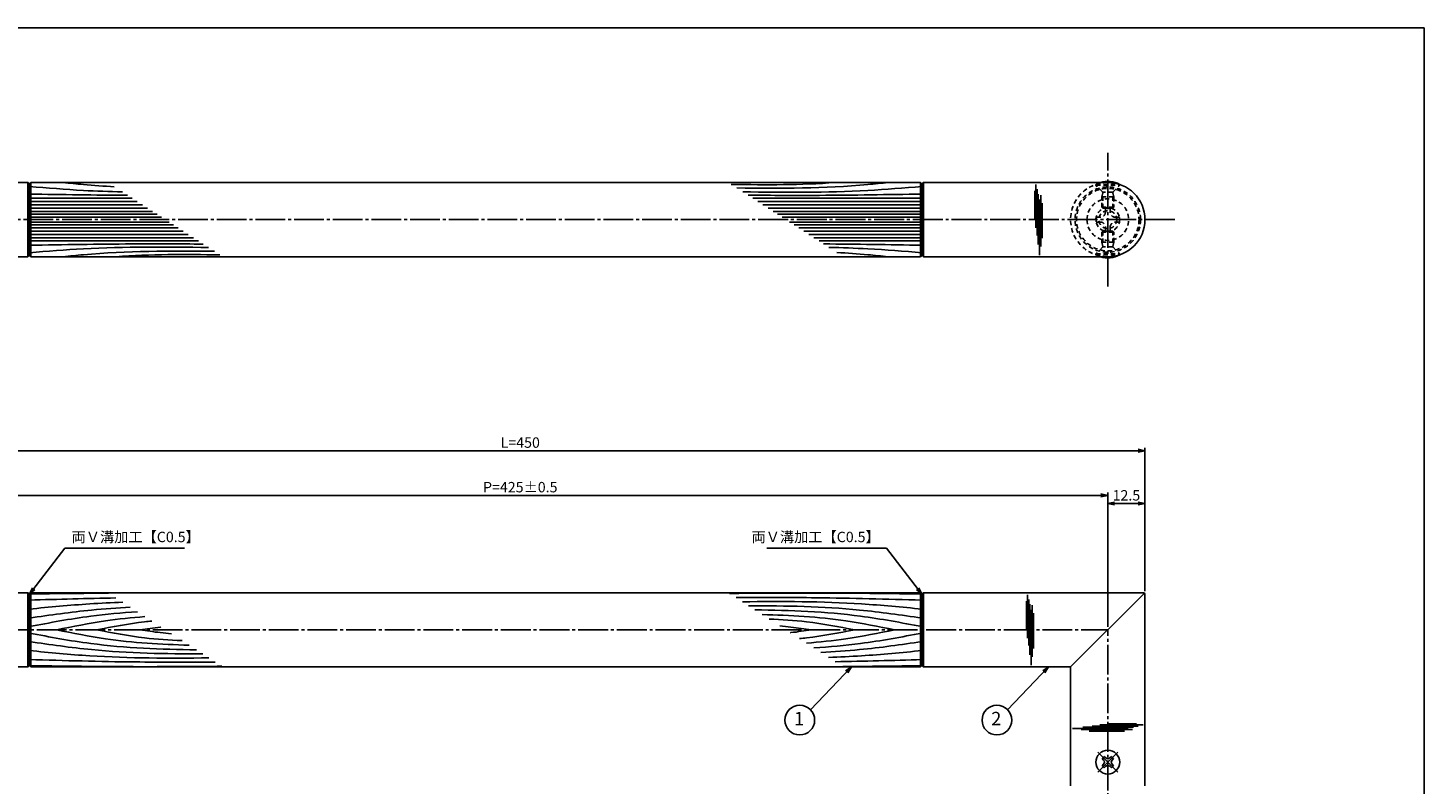
# Model space of a CAD drawing. Units: inches. Extents: x -278 to 529, y 115 to 675.
# Drawn here: x 60 to 529, y 421 to 675 of the extents above; entities that cross this region are included whole.
import ezdxf
from ezdxf.enums import TextEntityAlignment as Align

# ---------------------------------------------------------------- set-up
doc = ezdxf.new("R2010")
doc.units = ezdxf.units.IN
doc.header["$MEASUREMENT"] = 0
doc.linetypes.add('CENS', pattern=[13, 10, -1, 1, -1])
doc.linetypes.add('HIDS', pattern=[2.5, 1.5, -1])
for name, color, linetype in [('02-実線-1', 7, 'Continuous'), ('03-細線', 1, 'Continuous'), ('04-破線-1', 5, 'HIDS'), ('06-中心線', 1, 'CENS'), ('09-文字', 4, 'Continuous'), ('10-寸法', 3, 'Continuous'), ('11-ﾈｼﾞ関連', 7, 'Continuous'), ('図枠', 7, 'Continuous')]:
    doc.layers.add(name, color=color, linetype=linetype)
doc.styles.add('STD', font='TXT.shx', dxfattribs={"bigfont": 'bigfont.shx'})
doc.dimstyles.new('1：1', dxfattribs={"dimtxt": 3.5, "dimasz": 2.3, "dimexe": 1, "dimexo": 1, "dimgap": 1, "dimtad": 3, "dimdsep": 46, "dimtxsty": 'STD', "dimblk1": 'ARRI', "dimblk2": 'ARRI', "dimsah": 1, "dimcen": 0, "dimclrd": 3, "dimclre": 3, "dimclrt": 4, "dimadec": 0, "dimazin": 0, "dimtfac": 0.7, "dimtmove": 0, "dimatfit": 0, "dimldrblk": 'ARRI', "dimfxl": 1, "dimtvp": 1, "dimtolj": 1, "dimtzin": 0, "dimarcsym": 0})

# ---------------------------------------------------------------- blocks, each defined once
blk = doc.blocks.new('A$C1F387A27')
at = {"layer": '11-ﾈｼﾞ関連', "color": 5, "linetype": 'HIDS'}
for p, q in [((-3.791694668678929, -0.7471134989678205), (-3.791694668678929, 0.8528865010322022)), ((-3.791694668678929, 0.8528865010322022), (-2.441694668678906, 0.8528865010322022)), ((-0.691694668678906, 3.952886501032197), (0.9083053313211167, 3.952886501032197)), ((-0.691694668678906, 2.602886501032202), (-0.691694668678906, 3.952886501032197)), ((0.9083053313211167, 3.952886501032197), (0.9083053313211167, 2.602886501032202)), ((2.658305331321117, 0.8528865010322022), (4.008305331321139, 0.8528865010322022)), ((4.008305331321139, 0.8528865010322022), (4.008305331321139, -0.7471134989678205)), ((-2.441694668678906, -0.7471134989678205), (-3.791694668678929, -0.7471134989678205)), ((-0.691694668678906, -3.847113498967815), (-0.691694668678906, -2.497113498967821)), ((0.9083053313211167, -3.847113498967815), (-0.691694668678906, -3.847113498967815)), ((0.9083053313211167, -2.497113498967821), (0.9083053313211167, -3.847113498967815)), ((4.008305331321139, -0.7471134989678205), (2.658305331321117, -0.7471134989678205))]:
    blk.add_line(p, q, dxfattribs=at)
blk.add_circle((0.1083053313211053, 0.05288650103219084), 7, dxfattribs=at)
for centre, start, end in [((-2.441694668678906, 2.602886501032202), 270, 0), ((2.658305331321117, 2.602886501032202), 180, 270), ((-2.441694668678906, -2.497113498967821), 0, 90), ((2.658305331321117, -2.497113498967821), 90, 180)]:
    blk.add_arc(centre, 1.75, start, end, dxfattribs=at)
blk = doc.blocks.new('SR_08')
at = {"color": 1, "linetype": 'CENS'}
for p, q in [((0, -4.800000000000011), (0, 4.800000000000011)), ((-4.799999999999997, 0), (4.799999999999997, 0))]:
    blk.add_line(p, q, dxfattribs=at)
at = {"color": 7, "linetype": 'Continuous'}
for p, q in [((-2.25, -0.5), (-2.25, 0.5)), ((-2.25, 0.5), (-1.5, 0.5)), ((-0.5, 2.25), (0.5, 2.25)), ((-0.5, 1.5), (-0.5, 2.25)), ((0.5, 2.25), (0.5, 1.5)), ((1.5, 0.5), (2.25, 0.5)), ((2.25, 0.5), (2.25, -0.5)), ((-1.5, -0.5), (-2.25, -0.5)), ((-0.5, -2.25), (-0.5, -1.5)), ((0.5, -2.25), (-0.5, -2.25)), ((0.5, -1.5), (0.5, -2.25)), ((2.25, -0.5), (1.5, -0.5))]:
    blk.add_line(p, q, dxfattribs=at)
blk.add_circle((0, 0), 4, dxfattribs=at)
for centre, start, end in [((-1.5, 1.5), 270, 0), ((1.5, 1.5), 180, 270), ((-1.5, -1.5), 0, 90), ((1.5, -1.5), 90, 180)]:
    blk.add_arc(centre, 1, start, end, dxfattribs=at)
blk = doc.blocks.new('ARRI')
at = {"color": 0, "linetype": 'ByBlock'}
for p, q in [((5.826e-13, 1.42e-14), (-0.9999999999995168, 0.2125565616699276)), ((-0.9999999999995168, -0.2125565616699987), (5.826e-13, 1.42e-14)), ((4.832e-13, 0), (-0.9999999999995168, 2.84e-14))]:
    blk.add_line(p, q, dxfattribs=at)
blk = doc.blocks.new('*D75')
at = {"layer": '10-寸法', "color": 3, "lineweight": -2, "transparency": 16777216}
for p, q in [((-14.82285199167994, 485.5165199642524), (-14.82285199167994, 533.7665199642488)), ((-12.52285199167994, 532.7665199642488), (432.8771480083275, 532.7665199642488)), ((435.1771480083275, 485.5165199642386), (435.1771480083275, 533.7665199642488))]:
    blk.add_line(p, q, dxfattribs=at)
at = {"layer": 'Defpoints', "color": 0, "transparency": 16777216}
for p in [(435.1771480083275, 532.7665199642488), (-14.82285199167994, 484.5165199642524), (435.1771480083275, 484.5165199642386)]:
    blk.add_point(p, dxfattribs=at)
at = {"layer": '10-寸法', "color": 3, "lineweight": -2, "transparency": 16777216, "xscale": 2.3, "yscale": 2.3, "zscale": 2.3, "rotation": 180}
blk.add_blockref('ARRI', (-14.82285199167994, 532.7665199642488), dxfattribs=at)
at = {"layer": '10-寸法', "color": 3, "lineweight": -2, "transparency": 16777216, "xscale": 2.3, "yscale": 2.3, "zscale": 2.3}
blk.add_blockref('ARRI', (435.1771480083275, 532.7665199642488), dxfattribs=at)
at = {"layer": '10-寸法', "color": 4, "transparency": 16777216, "insert": (225.1771480083298, 535.5165199642488), "char_height": 3.5, "attachment_point": 5, "style": 'STD'}
blk.add_mtext('\\A1;L=450', dxfattribs=at)
blk = doc.blocks.new('*D76')
at = {"layer": '10-寸法', "color": 3, "lineweight": -2, "transparency": 16777216}
for p, q in [((-2.32285199167648, 473.51651996425), (-2.322851991676477, 518.7665199642479)), ((420.3771480083286, 517.7665199642479), (-0.02285199167647711, 517.7665199642479)), ((422.6771480083286, 473.5165199642389), (422.6771480083286, 518.7665199642479))]:
    blk.add_line(p, q, dxfattribs=at)
at = {"layer": 'Defpoints', "color": 0, "transparency": 16777216}
for p in [(-2.322851991676477, 517.7665199642479), (-2.32285199167648, 472.51651996425), (422.6771480083286, 472.5165199642389)]:
    blk.add_point(p, dxfattribs=at)
at = {"layer": '10-寸法', "color": 3, "lineweight": -2, "transparency": 16777216, "xscale": 2.3, "yscale": 2.3, "zscale": 2.3, "rotation": 180}
blk.add_blockref('ARRI', (-2.322851991676477, 517.7665199642479), dxfattribs=at)
at = {"layer": '10-寸法', "color": 3, "lineweight": -2, "transparency": 16777216, "xscale": 2.3, "yscale": 2.3, "zscale": 2.3}
blk.add_blockref('ARRI', (422.6771480083286, 517.7665199642479), dxfattribs=at)
at = {"layer": '10-寸法', "color": 4, "transparency": 16777216, "insert": (225.177148008332, 520.5165199642479), "char_height": 3.5, "attachment_point": 5, "style": 'STD'}
blk.add_mtext('\\A1;P=425±0.5', dxfattribs=at)
blk = doc.blocks.new('*D77')
at = {"layer": '10-寸法', "color": 3, "lineweight": -2, "transparency": 16777216}
for p, q in [((422.6771480083286, 473.5165199642389), (422.6771480083286, 516.0165199642479)), ((424.9771480083286, 515.0165199642479), (432.8771480083275, 515.0165199642479)), ((435.1771480083275, 485.5165199642386), (435.1771480083275, 516.0165199642479))]:
    blk.add_line(p, q, dxfattribs=at)
at = {"layer": 'Defpoints', "color": 0, "transparency": 16777216}
for p in [(435.1771480083275, 515.0165199642479), (435.1771480083275, 484.5165199642386), (422.6771480083286, 472.5165199642389)]:
    blk.add_point(p, dxfattribs=at)
at = {"layer": '10-寸法', "color": 3, "lineweight": -2, "transparency": 16777216, "xscale": 2.3, "yscale": 2.3, "zscale": 2.3, "rotation": 180}
blk.add_blockref('ARRI', (422.6771480083286, 515.0165199642479), dxfattribs=at)
at = {"layer": '10-寸法', "color": 3, "lineweight": -2, "transparency": 16777216, "xscale": 2.3, "yscale": 2.3, "zscale": 2.3}
blk.add_blockref('ARRI', (435.1771480083275, 515.0165199642479), dxfattribs=at)
at = {"layer": '10-寸法', "color": 4, "transparency": 16777216, "insert": (428.9271480083281, 517.7665199642479), "char_height": 3.5, "attachment_point": 5, "style": 'STD'}
blk.add_mtext('\\A1;12.5', dxfattribs=at)

msp = doc.modelspace()

# ---------------------------------------------------------------- linework, layer by layer
at = {"layer": '02-実線-1'}
for p, q in [((59.67714800832704, 623.0157754317122), (-2.322851991676, 623.0157754317122)), ((59.67714800832704, 623.0157754317122), (60.17714800832704, 622.5157754317122)), ((60.67714800832704, 623.0157754317122), (60.17714800832704, 622.5157754317122)), ((60.17714800832704, 622.5157754317122), (60.17714800832704, 598.5157754317122)), ((60.17714800832704, 622.5157754317122), (60.17714800832704, 598.5157754317122)), ((359.6771480084109, 623.0157754317125), (60.67714800832704, 623.0157754317122)), ((359.6771480083617, 623.0157754317618), (360.1771480083618, 622.5157754317619)), ((360.6771480083617, 623.015775431762), (360.1771480083618, 622.5157754317619)), ((360.1771480083618, 622.5157754317619), (360.177148008369, 598.5157754317619)), ((360.1771480083618, 622.5157754317619), (360.177148008369, 598.5157754317619)), ((422.6771480083237, 623.0157754317122), (360.6771480083617, 623.0157754317125)), ((59.67714800832704, 598.0157754317122), (-2.322851991676, 598.0157754317122)), ((60.17714800832704, 598.5157754317122), (59.67714800832704, 598.0157754317122)), ((60.17714800832704, 598.5157754317122), (60.67714800832704, 598.0157754317122)), ((359.6771480083692, 598.0157754317125), (60.67714800832704, 598.0157754317122)), ((360.177148008369, 598.5157754317619), (359.6771480083692, 598.0157754317618)), ((360.177148008369, 598.5157754317619), (360.6771480083692, 598.015775431762)), ((422.6771480083237, 598.0157754317122), (360.6771480083692, 598.0157754317125)), ((-14.32285199167879, 485.0165199642501), (59.67714800832755, 485.0165199642487)), ((59.67714800832755, 485.0165199642444), (60.17714800832755, 484.5165199642444)), ((60.67714800832755, 485.0165199642444), (60.17714800832755, 484.5165199642444)), ((60.17714800832755, 484.5165199642444), (60.17714800832755, 460.5165199642444)), ((60.17714800832755, 484.5165199642444), (60.17714800832755, 460.5165199642444)), ((359.6771480084114, 485.0165199642448), (60.67714800832755, 485.0165199642444)), ((359.6771480083622, 485.016519964294), (360.1771480083623, 484.5165199642941)), ((360.6771480083622, 485.0165199642942), (360.1771480083623, 484.5165199642941)), ((360.1771480083623, 484.5165199642941), (360.1771480083695, 460.5165199642941)), ((360.1771480083623, 484.5165199642941), (360.1771480083695, 460.5165199642941)), ((360.6771480083622, 485.0165199642405), (434.6771480083259, 485.0165199642386)), ((435.1771480083282, 420.0165199642491), (435.1771480083259, 484.5165199642386)), ((10.1771480083226, 460.0165199642496), (59.67714800832756, 460.0165199642486)), ((60.17714800832755, 460.5165199642444), (59.67714800832755, 460.0165199642444)), ((60.17714800832755, 460.5165199642444), (60.67714800832755, 460.0165199642444)), ((359.6771480083697, 460.0165199642448), (60.67714800832755, 460.0165199642444)), ((360.1771480083695, 460.5165199642941), (359.6771480083697, 460.016519964294)), ((360.1771480083695, 460.5165199642941), (360.6771480083697, 460.0165199642942)), ((360.6771480083697, 460.0165199642406), (410.177148008327, 460.0165199642393)), ((410.177148008328, 420.0165199642491), (410.177148008327, 460.0165199642393))]:
    msp.add_line(p, q, dxfattribs=at)
at = {"layer": '02-実線-1', "linetype": 'Continuous'}
msp.add_arc((422.6771480083237, 610.5157754317122), 12.5, 270, 90, dxfattribs=at)
at = {"layer": '02-実線-1'}
msp.add_arc((434.6771480083259, 484.5165199642386), 0.5, 1.933777246329818e-12, 89.99999999999852, dxfattribs=at)
at = {"layer": '03-細線'}
for p, q in [((59.67714800832704, 623.0157754317122), (59.67714800832704, 598.0157754317122)), ((60.67714800832704, 623.0157754317122), (60.67714800832704, 598.0157754317122)), ((359.6771480083617, 623.0157754317618), (359.6771480083692, 598.0157754317618)), ((360.6771480083617, 623.015775431762), (360.6771480083692, 598.015775431762)), ((59.67714800832755, 485.0165199642444), (59.67714800832755, 460.0165199642444)), ((60.67714800832755, 485.0165199642444), (60.67714800832755, 460.0165199642444)), ((359.6771480083622, 485.016519964294), (359.6771480083697, 460.016519964294)), ((360.6771480083622, 485.0165199642942), (360.6771480083697, 460.0165199642942)), ((410.177148008327, 460.0165199642393), (435.0307013989192, 484.8700733548319))]:
    msp.add_line(p, q, dxfattribs=at)
at = {"layer": '03-細線', "color": 1, "linetype": 'Continuous'}
for p, q in [((398.2035760789682, 620.1530854089044), (398.2035760789682, 610.4491435751122)), ((398.5215174245387, 622.3006787341919), (398.5215174245387, 607.7447666903959)), ((398.9189436501539, 620.7098689683335), (398.9189436501539, 605.1994716305355)), ((60.17714828876427, 617.6999238940598), (94.74365457053813, 617.6999238940598)), ((60.17714828876427, 616.6005553357022), (96.44659728527489, 616.6005553357022)), ((60.17714828876427, 615.5011878638875), (98.14953831693578, 615.5011878638875)), ((360.1771482888029, 617.6999238940602), (303.3538779900167, 617.6999238940602)), ((360.1771482888029, 616.6005553357027), (305.056820704753, 616.6005553357027)), ((360.1771482888029, 615.5011878638879), (306.7597617364144, 615.5011878638879)), ((399.3163707884651, 619.119059202475), (399.3163707884651, 602.0973915974625)), ((399.7137970140803, 617.2896266993316), (399.7137970140803, 598.597609829817)), ((400.1112241523915, 618.8008969665461), (400.1112241523915, 601.4610685393898)), ((400.5881352580513, 616.0965200818298), (400.5881352580513, 604.2449849227501)), ((60.17714828876427, 614.4018203920723), (99.85247934859689, 614.4018203920723)), ((60.17714828876427, 613.3024529202576), (101.5554203802578, 613.302452920258)), ((60.17714828876427, 612.313021869661), (103.0880678136759, 612.3130218696615)), ((60.17714828876427, 611.3235908190654), (104.6207152470935, 611.3235908190654)), ((360.1771482888029, 614.4018203920728), (308.4627027680752, 614.4018203920728)), ((360.1771482888029, 613.302452920258), (310.1656437997366, 613.302452920258)), ((360.1771482888029, 612.3130218696615), (311.698291233154, 612.3130218696615)), ((360.1771482888029, 611.3235908190659), (313.2309386665719, 611.3235908190659)), ((60.17714828876427, 609.7079600443544), (107.1233579109953, 609.7079600443544)), ((60.17714828876427, 608.7185289937584), (108.6560053444129, 608.7185289937584)), ((60.17714828876427, 607.7290979431618), (110.1886527778308, 607.7290979431618)), ((60.17714828876427, 606.6297304713471), (111.8915938094917, 606.6297304713471)), ((60.17714828876427, 605.5303629995319), (113.594534841153, 605.5303629995319)), ((360.1771482888029, 609.7079600443549), (315.7335813304738, 609.7079600443549)), ((360.1771482888029, 608.7185289937584), (317.2662287638913, 608.7185289937584)), ((360.1771482888029, 607.7290979431618), (318.7988761973091, 607.7290979431618)), ((360.1771482888029, 606.6297304713476), (320.50181722897, 606.6297304713476)), ((360.1771482888029, 605.5303629995324), (322.2047582606314, 605.5303629995324)), ((60.17714828876427, 604.4309955277172), (115.2974758728139, 604.4309955277172)), ((60.17714828876427, 603.3316269693596), (117.0004185875507, 603.3316269693596)), ((360.1771482888029, 604.4309955277176), (323.9076992922922, 604.4309955277176)), ((360.1771482888029, 603.3316269693596), (325.610642007029, 603.3316269693596)), ((395.6896929871651, 484.301423266717), (395.6896929871651, 469.7455112229209)), ((395.3717516415946, 482.1538299414296), (395.3717516415946, 472.4498881076373)), ((396.0871192127803, 482.7106135008585), (396.0871192127803, 467.2002161630607)), ((396.4845463510915, 481.1198037350001), (396.4845463510915, 464.0981361299877)), ((396.8819725767067, 479.2903712318568), (396.8819725767067, 460.598354362342)), ((397.2793997150179, 480.8016414990712), (397.2793997150179, 463.4618130719148)), ((397.7563108206776, 478.0972646143549), (397.7563108206776, 466.2457294552751)), ((429.5001505954212, 439.3518055069381), (410.8081337259065, 439.3518055069381)), ((431.0114208626356, 438.9543783686269), (413.6715924354793, 438.9543783686269)), ((431.3295830985645, 439.7492317325533), (414.3079154935522, 439.7492317325533)), ((428.3070439779193, 438.4774672629671), (416.4555088188396, 438.4774672629672)), ((432.920392864423, 440.1466588708645), (417.4099955266252, 440.1466588708645)), ((434.5112026302814, 440.5440850964797), (419.9552905864854, 440.5440850964797)), ((432.363609304994, 440.8620264420502), (422.6596674712017, 440.8620264420502))]:
    msp.add_line(p, q, dxfattribs=at)
for points, knots in [([(60.17714828876427, 621.6576470099017), (66.22173154761953, 621.1643276230984), (76.62528522810493, 620.3152575545023), (87.0477125676677, 619.9422805607564), (91.41702832272262, 619.8474936687849)], [0, 0, 0, 0, 21.82563447780042, 37.56489904706018, 37.56489904706018, 37.56489904706018, 37.56489904706018]), ([(71.4949058556324, 623.0157754317778), (73.76738250311492, 622.7589424273802), (79.5004816358432, 622.1617765376945), (85.247529273422, 621.7681507500915), (88.71920615835432, 621.5891264541283)], [13.6782015873287, 13.6782015873287, 13.6782015873287, 13.6782015873287, 21.91198245319339, 34.4382157640515, 34.4382157640515, 34.4382157640515, 34.4382157640515]), ([(348.8593907213521, 623.0157754317125), (346.5869140740635, 622.7589424273403), (329.7111460089642, 621.0011439282564), (312.7145198192287, 621.0069376771994), (297.9980510566442, 621.1574845528535)], [13.67820158803209, 13.67820158803209, 13.67820158803209, 13.67820158803209, 21.91198245319339, 74.78671831933059, 74.78671831933059, 74.78671831933059, 74.78671831933059]), ([(360.1771482888029, 621.6576470099021), (354.1325650299476, 621.1643276230989), (334.1066200128556, 619.5299408518495), (314.0107425495438, 619.6596186542483), (299.975370036599, 619.8809869363008)], [0, 0, 0, 0, 21.82563447780042, 72.30919606827305, 72.30919606827305, 72.30919606827305, 72.30919606827305]), ([(360.1771482888029, 619.1291017160738), (348.7030770105124, 618.9356708973241), (329.2287209369214, 618.6073706324414), (309.7524465613213, 618.6839307533478), (301.7512830720156, 618.7345109352968)], [0, 0, 0, 0, 41.31082620869271, 70.11475872600269, 70.11475872600269, 70.11475872600269, 70.11475872600269]), ([(60.17714828876427, 601.902449147346), (71.65121956705474, 602.0958799660957), (91.12557564064576, 602.4241802309784), (110.6018500162458, 602.3476201100721), (118.6030135055514, 602.2970399281235)], [0, 0, 0, 0, 41.31082620869271, 70.11475872600269, 70.11475872600269, 70.11475872600269, 70.11475872600269]), ([(60.17714828876427, 599.3739038535177), (66.22173154761953, 599.867223240321), (86.24767656471153, 601.5016100115704), (106.3435540280236, 601.3719322091715), (120.3789265409682, 601.150563927119)], [0, 0, 0, 0, 21.82563447780042, 72.30919606827305, 72.30919606827305, 72.30919606827305, 72.30919606827305]), ([(360.1771482888029, 599.3739038535182), (354.1325650299476, 599.8672232403214), (343.7290113494622, 600.7162933089176), (333.3065840098997, 601.089270302663), (328.9372682548445, 601.184057194635)], [0, 0, 0, 0, 21.82563447780042, 37.56489904706018, 37.56489904706018, 37.56489904706018, 37.56489904706018]), ([(71.49490585625816, 598.0157754317122), (73.76738250353242, 598.2726084360825), (90.64315056861747, 600.0304069351637), (107.6397767583382, 600.0246131862204), (122.3562455209228, 599.8740663105664)], [13.67820158808429, 13.67820158808429, 13.67820158808429, 13.67820158808429, 21.91198245319339, 74.78671831933059, 74.78671831933059, 74.78671831933059, 74.78671831933059]), ([(348.8593907218888, 598.0157754316467), (346.5869140744216, 598.2726084360423), (340.8538149417086, 598.8697743257262), (335.1067673041451, 599.2634001133283), (331.6350904192126, 599.4424244092916)], [13.67820158738424, 13.67820158738424, 13.67820158738424, 13.67820158738424, 21.91198245319339, 34.4382157640515, 34.4382157640515, 34.4382157640515, 34.4382157640515]), ([(360.1031815608352, 484.5904864118211), (346.8431832491117, 484.7507941008014), (325.3098054534482, 485.0106318303667), (303.7759678052566, 484.8403584053142), (295.5024059823631, 484.769342426803)], [0.08876329088252864, 0.08876329088252864, 0.08876329088252864, 0.08876329088252864, 47.82648751817679, 77.61173136653197, 77.61173136653197, 77.61173136653197, 77.61173136653197]), ([(360.1771482888011, 482.5218410858636), (348.3788647881392, 482.8567308592903), (327.5612207375029, 483.447631738982), (306.7362546288254, 483.3866609254826), (297.7135158834107, 483.3419164287054)], [0, 0, 0, 0, 42.48736237230932, 74.96741254501134, 74.96741254501134, 74.96741254501134, 74.96741254501134]), ([(60.1771482887626, 479.4997423244999), (66.93193900930268, 480.1570958147794), (77.36877457090642, 481.1727735119479), (87.83207129721697, 481.6574495565278), (91.52596954383782, 481.7779090280887)], [0, 0, 0, 0, 24.42096847911686, 37.73286883583435, 37.73286883583435, 37.73286883583435, 37.73286883583435]), ([(60.17714828876214, 476.4776446496598), (67.1393191826954, 477.4859549908383), (78.40980180469452, 479.1182252052537), (89.7474950801404, 479.9094285124606), (94.08855500300726, 480.1235809890204)], [0, 0, 0, 0, 25.30350060867698, 40.96174429363018, 40.96174429363018, 40.96174429363018, 40.96174429363018]), ([(360.1771482888011, 479.4997423244806), (353.4223575682612, 480.1570958147606), (333.3684768282473, 482.1086719691523), (313.2169020346768, 482.0998013910901), (299.8465934184273, 481.9648657773284)], [0, 0, 0, 0, 24.42096847911686, 72.50190415916953, 72.50190415916953, 72.50190415916953, 72.50190415916953]), ([(360.1771482888011, 476.477644649641), (353.2149773948681, 477.4859549908199), (333.9096284393194, 480.2818908114871), (314.4070788062508, 480.6100785083811), (301.9222334795754, 480.6248950302813)], [0, 0, 0, 0, 25.30350060867698, 70.16387797563908, 70.16387797563908, 70.16387797563908, 70.16387797563908]), ([(360.1771482888011, 473.6146038321774), (353.3265033769575, 474.9098456564386), (334.7963777569561, 478.4133105156882), (315.9598989970418, 479.0893472020632), (304.0581322148891, 479.2460230969389)], [0, 0, 0, 0, 25.06678492234348, 67.80247399737996, 67.80247399737996, 67.80247399737996, 67.80247399737996]), ([(60.17714828876191, 473.6146038321962), (67.02779320060594, 474.909845656457), (79.05815193348846, 477.1844087074116), (91.21763936208501, 478.2672029640486), (96.4688178113299, 478.5869549654589)], [0, 0, 0, 0, 25.06678492234348, 44.01956586224949, 44.01956586224949, 44.01956586224949, 44.01956586224949]), ([(69.31026417304915, 472.5165199642572), (74.76363403091236, 473.6163611685014), (84.59576341993781, 475.5993150684503), (94.54182015652734, 476.6306666358104), (98.98670121805046, 476.9614852259278)], [0, 0, 0, 0, 20.00230844990544, 36.06307473811094, 36.06307473811094, 36.06307473811094, 36.06307473811094]), ([(82.68107246153951, 472.516519964256), (88.0803811881585, 473.5373086168115), (94.26891154279357, 474.7073068298905), (100.5074315049903, 475.3863675839072), (101.3037731085435, 475.4656533568802)], [0, 0, 0, 0, 19.74851130716809, 22.63516829121706, 22.63516829121706, 22.63516829121706, 22.63516829121706]), ([(351.0440324045139, 472.5165199642395), (345.5906625466509, 473.616361168484), (330.8911063132477, 476.5809826871025), (315.9369014967778, 477.4185979090091), (306.4976925627379, 477.6711163667053)], [0, 0, 0, 0, 20.00230844990544, 53.91621428965227, 53.91621428965227, 53.91621428965227, 53.91621428965227]), ([(337.6732241160238, 472.5165199642395), (332.2739153894049, 473.5373086167949), (322.7382834399554, 475.3401069715098), (313.0839643582157, 475.9773038744204), (308.8836446509485, 476.1308175152947)], [0, 0, 0, 0, 19.74851130716809, 34.87752690382228, 34.87752690382228, 34.87752690382228, 34.87752690382228]), ([(60.17714828876169, 471.4184360963199), (67.02779320060549, 470.1231942720582), (85.55791882060632, 466.6197294128071), (104.3943975805207, 465.9436927264305), (116.2961643626734, 465.7870168315537)], [0, 0, 0, 0, 25.06678492234348, 67.80247399737996, 67.80247399737996, 67.80247399737996, 67.80247399737996]), ([(69.31026417304915, 472.5165199642572), (74.76363403091213, 471.416678760012), (89.46319026431522, 468.4520572413925), (104.4173950807851, 467.6144420194846), (113.8566040148246, 467.3619235617875)], [0, 0, 0, 0, 20.00230844990544, 53.91621428965227, 53.91621428965227, 53.91621428965227, 53.91621428965227]), ([(82.68107246153951, 472.516519964256), (88.08038118815804, 471.4957313117001), (97.6160131376075, 469.6929329569843), (107.2703322193472, 469.0557360540728), (111.470651926614, 468.9022224131983)], [0, 0, 0, 0, 19.74851130716809, 34.87752690382228, 34.87752690382228, 34.87752690382228, 34.87752690382228]), ([(97.3252885583872, 472.5165199642547), (99.60467782807356, 472.8527084826327), (101.95385284406, 473.1991897434409), (104.3098383546269, 473.4718081424402), (104.3798323726503, 473.4798420848169)], [0, 0, 0, 0, 8.290431751132598, 8.544251480213559, 8.544251480213559, 8.544251480213559, 8.544251480213559]), ([(97.3252885583872, 472.5165199642547), (99.60467782807356, 472.1803314458775), (103.1257721652543, 471.6610030871679), (106.6621669180006, 471.3076145830834), (107.9108647031819, 471.2003138957083)], [0, 0, 0, 0, 8.290431751132598, 12.80667268198184, 12.80667268198184, 12.80667268198184, 12.80667268198184]), ([(323.0290080191762, 472.5165199642395), (320.7496187494898, 472.8527084826167), (317.2285244123086, 473.3720368413258), (313.6921296595623, 473.72542534541), (312.443431874381, 473.8327260327849)], [0, 0, 0, 0, 8.290431751132598, 12.80667268198184, 12.80667268198184, 12.80667268198184, 12.80667268198184]), ([(323.0290080191762, 472.5165199642395), (320.7496187494898, 472.1803314458614), (318.4004437335033, 471.8338501850528), (316.0444582229365, 471.5612317860534), (315.9744642049131, 471.5531978436768)], [0, 0, 0, 0, 8.290431751132598, 8.544251480213559, 8.544251480213559, 8.544251480213559, 8.544251480213559]), ([(337.6732241160238, 472.5165199642395), (332.2739153894049, 471.4957313116836), (326.0853850347698, 470.3257330986041), (319.8468650725731, 469.6466723445867), (319.0505234690199, 469.5673865716137)], [0, 0, 0, 0, 19.74851130716809, 22.63516829121706, 22.63516829121706, 22.63516829121706, 22.63516829121706]), ([(351.0440324045139, 472.5165199642395), (345.5906625466509, 471.4166787599945), (335.7585331576255, 469.4337248600452), (325.812476421036, 468.4023732926842), (321.3675953595134, 468.0715547025663)], [0, 0, 0, 0, 20.00230844990544, 36.06307473811094, 36.06307473811094, 36.06307473811094, 36.06307473811094]), ([(360.1771482888011, 471.4184360963011), (353.3265033769575, 470.1231942720399), (341.2961446440754, 467.8486312210841), (329.1366572154788, 466.7658369644462), (323.8854787662335, 466.4460849630352)], [0, 0, 0, 0, 25.06678492234348, 44.01956586224949, 44.01956586224949, 44.01956586224949, 44.01956586224949]), ([(60.17714828876146, 468.5553952788563), (67.13931918269449, 467.547084937677), (86.44466813824303, 464.751149117008), (105.9472177713116, 464.4229614201124), (118.4320630979871, 464.408144898211)], [0, 0, 0, 0, 25.30350060867698, 70.16387797563908, 70.16387797563908, 70.16387797563908, 70.16387797563908]), ([(60.17714828876123, 465.5332976040167), (66.93193900930132, 464.8759441137362), (86.98581974931514, 462.9243679593428), (107.1373945428856, 462.9332385374032), (120.5077031591352, 463.0681741511639)], [0, 0, 0, 0, 24.42096847911686, 72.50190415916953, 72.50190415916953, 72.50190415916953, 72.50190415916953]), ([(360.1771482888011, 468.5553952788375), (353.2149773948681, 467.5470849376586), (341.9444947728693, 465.914814723242), (330.6068014974234, 465.1236114160345), (326.2657415745566, 464.9094589394742)], [0, 0, 0, 0, 25.30350060867698, 40.96174429363018, 40.96174429363018, 40.96174429363018, 40.96174429363018]), ([(360.1771482888011, 465.5332976039974), (353.4223575682612, 464.8759441137174), (342.9855220066574, 463.860266416548), (332.5222252803468, 463.3755903719673), (328.828327033726, 463.2551309004059)], [0, 0, 0, 0, 24.42096847911686, 37.73286883583435, 37.73286883583435, 37.73286883583435, 37.73286883583435]), ([(60.177148288761, 462.5111988426337), (71.97543178942314, 462.1763090692061), (92.79307584005957, 461.5854081895126), (113.618041948737, 461.6463790030102), (122.6407806941513, 461.6911234997867)], [0, 0, 0, 0, 42.48736237230932, 74.96741254501134, 74.96741254501134, 74.96741254501134, 74.96741254501134]), ([(60.25111444903266, 460.4425535235393), (73.51111294998786, 460.2822458322615), (95.04449093487845, 460.0224080966316), (116.5783287723054, 460.1926815231786), (124.8518905951994, 460.2636975016889)], [0.08876260962506373, 0.08876260962506373, 0.08876260962506373, 0.08876260962506373, 47.82648751817679, 77.61173136653197, 77.61173136653197, 77.61173136653197, 77.61173136653197])]:
    msp.add_open_spline(points, degree=3, knots=knots, dxfattribs=at)
for points in [[(331.0969925866222, 623.0157754317127), (319.4949140333906, 622.1277746815583), (307.8082924401071, 622.206034889536), (296.1138326803783, 622.3738792219383)], [(60.17714828876427, 619.1291017160734), (71.1845520344404, 618.9435380162149), (82.19195578011676, 618.7579743163565), (93.19994745889738, 618.6964947400766)], [(360.1771482888029, 601.9024491473465), (349.1697445431267, 602.0880128472049), (338.1623407974502, 602.2735765470634), (327.1543491186698, 602.3350561233433)], [(89.25730399100635, 598.0157754317122), (100.8593825442177, 598.9037761818615), (112.5460041374805, 598.8255159738835), (124.2404638971888, 598.6576716414816)], [(60.25111444915687, 484.5904864049783), (69.08344972253099, 484.6972655479883), (77.91578513948906, 484.8039103931433), (86.74817213644494, 484.8623112234408)], [(60.1771482887626, 482.5218410858828), (69.87581952138143, 482.7971341665611), (79.57449075399947, 483.0724272472409), (89.27446842188621, 483.2314103826333)], [(360.1771482888011, 462.5111988426145), (350.4784770561827, 462.2359057619353), (340.7798058235643, 461.9606126812548), (331.0798281556781, 461.8016295458617)], [(360.1031815606349, 460.4425535166549), (351.2708464765182, 460.3357743759381), (342.4385112488166, 460.2291295341012), (333.6061244411193, 460.1707287050542)]]:
    msp.add_open_spline(points, degree=3, dxfattribs=at)
at = {"layer": '04-破線-1'}
for radius in [11, 10.5]:
    msp.add_circle((422.6771480083237, 610.5157754317122), radius, dxfattribs=at)
at = {"layer": '04-破線-1', "color": 5, "linetype": 'HIDS'}
msp.add_arc((422.6771480083237, 610.5157754317122), 12.5, 90, 270, dxfattribs=at)
at = {"layer": '06-中心線', "color": 1, "linetype": 'CENS'}
for p, q in [((422.6771480083237, 588.0157754317122), (422.6771480083237, 633.0157754317122)), ((445.1771480083239, 610.5157754317122), (-24.822851991676, 610.5157754317122)), ((-2.322851991677652, 472.5165199642499), (422.6771480083266, 472.5165199642389)), ((422.6771480083299, 327.5165199643), (422.6771480083266, 472.5165199642389))]:
    msp.add_line(p, q, dxfattribs=at)
at = {"layer": '09-文字', "color": 3}
for centre in [(319.1329113110149, 442.1672244259171), (385.4185304839644, 442.1672244259171)]:
    msp.add_circle(centre, 5, dxfattribs=at)
at = {"layer": '11-ﾈｼﾞ関連', "color": 5, "linetype": 'HIDS'}
for p, q in [((418.677148008325, 622.3584947140396), (418.677148008325, 622.0584947140396)), ((418.6771480083223, 622.3584947140396), (426.6771480083223, 622.3584947140396)), ((420.9099907207997, 619.825652001565), (418.677148008325, 622.0584947140396)), ((418.677148008325, 622.0584947140396), (426.677148008325, 622.0584947140396)), ((420.677148008325, 618.1428092890903), (421.0271480083252, 619.5428092890904)), ((424.3630761198754, 619.7084947140397), (420.9912198967749, 619.7084947140397)), ((421.0271480083252, 614.3584947140396), (421.0271480083252, 619.5428092890904)), ((424.677148008325, 618.1428092890903), (424.3271480083251, 619.5428092890904)), ((424.3271480083251, 614.3584947140396), (424.3271480083251, 619.5428092890904)), ((424.4443052958504, 619.825652001565), (426.677148008325, 622.0584947140396)), ((426.677148008325, 622.0584947140396), (426.6771480083223, 622.3584947140396)), ((420.677148008325, 614.7073796639845), (420.677148008325, 618.1428092890903)), ((424.677148008325, 618.1428092890903), (420.677148008325, 618.1428092890903)), ((424.677148008325, 618.1428092890903), (424.677148008325, 614.7073796639845)), ((424.677148008325, 614.7073796639845), (420.677148008325, 614.7073796639845)), ((420.677148008325, 614.7073796639845), (421.0271480083252, 614.3584947140396)), ((421.0271480083252, 614.3584947140396), (424.3271480083251, 614.3584947140396)), ((424.3271480083251, 614.3584947140396), (424.677148008325, 614.7073796639845)), ((420.677148008325, 606.3241711994397), (421.0271480083252, 606.6730561493846)), ((424.677148008325, 606.3241711994397), (420.677148008325, 606.3241711994397)), ((420.677148008325, 606.3241711994397), (420.677148008325, 602.8887415743338)), ((421.0271480083252, 606.6730561493846), (421.0271480083252, 601.4887415743337)), ((421.0271480083252, 606.6730561493846), (424.3271480083251, 606.6730561493846)), ((424.3271480083251, 606.6730561493846), (424.677148008325, 606.3241711994397)), ((424.3271480083251, 606.6730561493846), (424.3271480083251, 601.4887415743337)), ((424.677148008325, 602.8887415743338), (424.677148008325, 606.3241711994397)), ((420.9099907207997, 601.2058988618592), (418.677148008325, 598.9730561493845)), ((424.677148008325, 602.8887415743338), (420.677148008325, 602.8887415743338)), ((420.677148008325, 602.8887415743338), (421.0271480083252, 601.4887415743337)), ((424.3630761198754, 601.3230561493847), (420.9912198967749, 601.3230561493847)), ((424.677148008325, 602.8887415743338), (424.3271480083251, 601.4887415743337)), ((424.4443052958504, 601.2058988618592), (426.677148008325, 598.9730561493845)), ((418.677148008325, 598.9730561493845), (426.677148008325, 598.9730561493845)), ((418.677148008325, 598.6730561493846), (418.677148008325, 598.9730561493845)), ((418.6771480083223, 598.6730561493846), (426.6771480083223, 598.6730561493846)), ((426.677148008325, 598.9730561493845), (426.6771480083223, 598.6730561493846))]:
    msp.add_line(p, q, dxfattribs=at)
for radius in [4, 3]:
    msp.add_circle((422.6771480083237, 610.5157754317122), radius, dxfattribs=at)
for centre, radius, start, end in [((422.6771480083237, 615.1715423287528), 8.225100886212207, 107.5042858723561, 119.0987438255123), ((420.6271480083251, 619.5428092890904), 0.4, 7.016709298534877e-15, 44.99999999999099), ((424.7271480083251, 619.5428092890904), 0.4, 135.000000000009, 180), ((420.6271480083251, 601.488741574334), 0.4, 314.9999999999911, 7.016709298534877e-15), ((424.7271480083251, 601.488741574334), 0.4, 180, 225.0000000000092), ((422.6771480083237, 605.8600085346716), 8.225100886212207, 240.9012561744874, 252.4957141276474)]:
    msp.add_arc(centre, radius, start, end, dxfattribs=at)
at = {"layer": '11-ﾈｼﾞ関連', "color": 7}
for centre, start, end in [((422.6771480083237, 615.1715423287528), 60.90125617447258, 107.5042858724412), ((422.6771480083237, 605.8600085346716), 252.4957141275622, 299.0987438255352)]:
    msp.add_arc(centre, 8.225100886212207, start, end, dxfattribs=at)
at = {"layer": '図枠'}
msp.add_lwpolyline([(-278.0058055995609, 675.0165212569386), (528.9941944004391, 675.0165212569386), (528.9941944004391, 115.0165212569387), (-278.0058055995609, 115.0165212569387)], close=True, dxfattribs=at)

# ---------------------------------------------------------------- block references
at = {"layer": '02-実線-1', "xscale": -1}
msp.add_blockref('A$C1F387A27', (422.7854533396448, 610.46288893068), dxfattribs=at)
at = {"layer": '11-ﾈｼﾞ関連', "color": 1, "linetype": 'CENS', "rotation": 44.99999999999057}
msp.add_blockref('SR_08', (422.6771480083287, 428.0165199642491), dxfattribs=at)

# ---------------------------------------------------------------- texts
at = {"layer": '09-文字', "color": 4, "style": 'STD'}
for s, p in [('1', (318.9105710246317, 442.084671990936)), ('2', (385.1961901975812, 442.084671990936))]:
    msp.add_text(s, height=4.5, dxfattribs=at).set_placement(p, align=Align.MIDDLE)
at = {"layer": '10-寸法', "color": 4, "char_height": 3.5, "style": 'STD'}
for insert, attachment_point in [((74.35040429577009, 500.9201238625497), 7), ((346.0038917210028, 500.9201238623234), 9)]:
    msp.add_mtext('両Ｖ溝加工【C0.5】', dxfattribs=dict(at, insert=insert, attachment_point=attachment_point))

# ---------------------------------------------------------------- dimensions: what is measured, and where the dimension line sits
at = {"layer": '10-寸法'}
for base, p1, p2, text, picture, middle in [((435.1771480083275, 532.7665199642488), (-14.82285199167994, 484.5165199642524), (435.1771480083275, 484.5165199642386), 'L=<>', '*D75', (225.1771480083298, 532.7665199642488)), ((-2.322851991676477, 517.7665199642479), (422.6771480083286, 472.5165199642389), (-2.32285199167648, 472.51651996425), 'P=<>±0.5', '*D76', (225.177148008332, 517.7665199642479))]:
    dim = msp.add_linear_dim(base=base, p1=p1, p2=p2, text=text, dimstyle='1：1', dxfattribs=at)
    dim.commit()
    dim.dimension.update_dxf_attribs({"geometry": picture, "text_midpoint": middle, "dimtype": 160})
dim = msp.add_linear_dim(base=(435.1771480083275, 515.0165199642479), p1=(422.6771480083286, 472.5165199642389), p2=(435.1771480083275, 484.5165199642386), dimstyle='1：1', dxfattribs=at)
dim.commit()
dim.dimension.update_dxf_attribs({"geometry": '*D77', "text_midpoint": (428.9271480083281, 517.7665199642479)})

# ---------------------------------------------------------------- leaders
at = {"layer": '09-文字', "color": 3}
for points in [[(336.4843677192786, 460.0165199642), (322.7309610100178, 445.6391170457287)], [(402.7699868922282, 460.0165199642), (389.0165801829674, 445.6391170457287)]]:
    msp.add_leader(points, dimstyle='1：1', dxfattribs=at)
at = {"layer": '10-寸法', "annotation_type": 0, "has_hookline": 1, "hookline_direction": 0, "text_width": 37.91666666666667}
msp.add_leader([(60.17727700062221, 484.5164833042693), (72.0504042957701, 499.96837381495), (74.35040429577009, 499.96837381495)], dimstyle='1：1', override={"dimgap": 0, "dimtad": 1}, dxfattribs=at)
at = {"layer": '10-寸法', "annotation_type": 0, "has_hookline": 1, "hookline_direction": 1, "text_width": 37.91666666666667, "horizontal_direction": (1, -1.666649040998891e-12, 0)}
msp.add_leader([(360.1770190161234, 484.5164833040193), (348.3038917210013, 499.9683738147199), (346.0038917210013, 499.9683738147237)], dimstyle='1：1', override={"dimgap": 0, "dimtad": 1}, dxfattribs=at)

doc.saveas('drawing.dxf')
